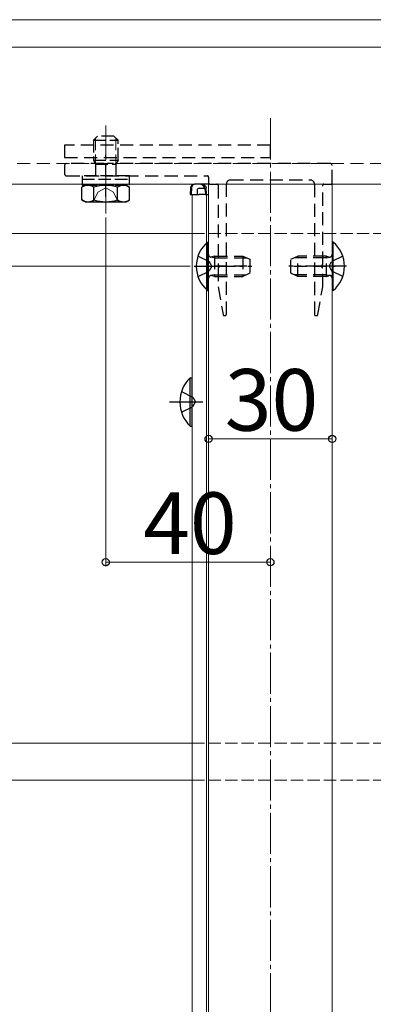
# Model space of a CAD drawing. Extents: x 0 to 1750, y 0 to 2613.
# Drawn here: x 990 to 1076, y 1960 to 2200 of the extents above; entities that cross this region are included whole.
import ezdxf

# ---------------------------------------------------------------- set-up
doc = ezdxf.new("R2010")
doc.units = 0
for name, pattern in [('HIDDEN', [9.525, 6.35, -3.175]), ('YCENTER_1', [13, 10, -1, 1, -1]), ('YHIDDEN_1', [4, 3, -1])]:
    doc.linetypes.add(name, pattern=pattern)
for name, color, linetype, lineweight in [('YKK_12', 2, 'CONTINUOUS', 13), ('YKK_13', 4, 'CONTINUOUS', 30), ('YKK_D', 6, 'CONTINUOUS', 13)]:
    doc.layers.add(name, color=color, linetype=linetype, lineweight=lineweight)
doc.styles.add('text-b', font='txt')

msp = doc.modelspace()

# ---------------------------------------------------------------- linework, layer by layer
at = {"layer": 'YKK_12'}
for p, q in [((799, 2200), (1151.5, 2200)), ((799, 2193.33), (1151.5, 2193.33)), ((799, 2160), (1151.5, 2160)), ((1036, 2160), (1036, 1889)), ((1066, 2160), (1066, 1888)), ((1032, 2157.5), (1036, 2157.5)), ((1032, 2157.5), (1032, 1891)), ((1035.5, 2157.5), (1035.5, 1928.68)), ((799, 2148), (1032, 2148)), ((799, 2024), (1032, 2024)), ((799, 2015), (1032, 2015))]:
    msp.add_line(p, q, dxfattribs=at)
at = {"layer": 'YKK_12', "linetype": 'YCENTER_1'}
for p, q in [((1051, 2176.02), (1051, 1877.55)), ((1011, 2152.88), (1011, 2174.29))]:
    msp.add_line(p, q, dxfattribs=at)
at = {"layer": 'YKK_12', "linetype": 'HIDDEN', "ltscale": 0.5}
msp.add_line((799, 2165), (1151.5, 2165), dxfattribs=at)
at = {"layer": 'YKK_12', "linetype": 'YHIDDEN_1'}
for p, q in [((1032, 2148), (1104, 2148)), ((1032, 2024), (1104, 2024)), ((1032, 2015), (1104, 2015))]:
    msp.add_line(p, q, dxfattribs=at)
at = {"layer": 'YKK_13', "linetype": 'YHIDDEN_1', "lineweight": 30}
for p, q in [((1008, 2170.7), (1009, 2171.7)), ((1008, 2170.7), (1014, 2170.7)), ((1008, 2170.7), (1008, 2165.8)), ((1013, 2171.7), (1009, 2171.7)), ((1014, 2170.7), (1013, 2171.7)), ((1014, 2165.8), (1014, 2170.7)), ((1008, 2165.8), (1014, 2165.8)), ((1008.54, 2164.86), (1008.54, 2162)), ((1008.54, 2164.86), (1013.46, 2164.86)), ((1013.46, 2164.86), (1013.46, 2162)), ((1005.25, 2162), (1005.25, 2161.2)), ((1016.75, 2162), (1005.25, 2162)), ((1005.25, 2161.2), (1016.75, 2161.2)), ((1005.25, 2161.2), (1005.25, 2159.7)), ((1016.75, 2161.2), (1016.75, 2162)), ((1016.75, 2159.7), (1016.75, 2161.2)), ((1006, 2159.7), (1016, 2159.7))]:
    msp.add_line(p, q, dxfattribs=at)
at = {"layer": 'YKK_13', "linetype": 'YHIDDEN_1', "lineweight": 13}
for p, q in [((1008.54, 2171.24), (1008.54, 2164.86)), ((1013.46, 2171.24), (1013.46, 2164.86)), ((1009.1, 2158.05), (1011, 2159.07)), ((1012.9, 2158.05), (1011, 2159.07)), ((1007.95, 2155.7), (1009.1, 2158.05)), ((1014.05, 2155.7), (1012.9, 2158.05))]:
    msp.add_line(p, q, dxfattribs=at)
at = {"layer": 'YKK_13', "linetype": 'HIDDEN', "ltscale": 0.5}
for p, q in [((1001, 2169.5), (1001, 2166.5)), ((1051, 2169.5), (1001, 2169.5)), ((1051, 2166.5), (1051, 2169.5)), ((1001, 2166.5), (1051, 2166.5)), ((1011, 2157), (1011, 2167)), ((1001, 2164.5), (1001, 2162.5)), ((1010.54, 2165), (1001.5, 2165)), ((1051, 2165), (1011.46, 2165)), ((1065.5, 2165), (1051, 2165)), ((1066, 2160.3), (1066, 2164.5)), ((1001.5, 2162), (1035.7, 2162)), ((1036, 2161.7), (1036, 2160.3)), ((1041.3, 2161), (1060.7, 2161)), ((1036.3, 2160), (1038, 2160)), ((1038.3, 2159.7), (1038.3, 2140.46)), ((1040.3, 2128.3), (1040.3, 2160)), ((1061.7, 2160), (1061.7, 2128.3)), ((1063.7, 2140.46), (1063.7, 2159.7)), ((1064, 2160), (1065.7, 2160)), ((1037.4, 2142.07), (1036.48, 2142.26)), ((1037.4, 2142.5), (1036.81, 2142.28)), ((1037.4, 2142.5), (1037.4, 2137.5)), ((1037.4, 2142.5), (1044.3, 2142.5)), ((1037.4, 2142.07), (1045.22, 2142.07)), ((1044.3, 2142.5), (1046, 2141.7)), ((1044.3, 2142.5), (1044.3, 2137.5)), ((1046, 2141.7), (1046, 2138.3)), ((1056, 2141.7), (1057.7, 2142.5)), ((1056, 2138.3), (1056, 2141.7)), ((1064.6, 2142.07), (1056.78, 2142.07)), ((1064.6, 2142.5), (1057.7, 2142.5)), ((1057.7, 2137.5), (1057.7, 2142.5)), ((1064.6, 2137.5), (1064.6, 2142.5)), ((1064.6, 2142.5), (1065.2, 2142.28)), ((1064.6, 2142.07), (1065.52, 2142.26)), ((1045.3, 2140), (1035.3, 2140)), ((1038.3, 2139.54), (1038.3, 2135.03)), ((1056.7, 2140), (1066.7, 2140)), ((1063.7, 2135.03), (1063.7, 2139.54)), ((1037.4, 2137.93), (1036.48, 2137.74)), ((1037.4, 2137.5), (1036.81, 2137.72)), ((1037.4, 2137.93), (1045.22, 2137.93)), ((1037.4, 2137.5), (1044.3, 2137.5)), ((1046, 2138.3), (1044.3, 2137.5)), ((1057.7, 2137.5), (1056, 2138.3)), ((1064.6, 2137.93), (1056.78, 2137.93)), ((1064.6, 2137.5), (1057.7, 2137.5)), ((1064.6, 2137.93), (1065.52, 2137.74)), ((1064.6, 2137.5), (1065.2, 2137.72)), ((1038.31, 2134.97), (1039.49, 2128.25)), ((1062.51, 2128.25), (1063.7, 2134.97)), ((1039.79, 2128), (1040, 2128)), ((1062, 2128), (1062.22, 2128))]:
    msp.add_line(p, q, dxfattribs=at)
at = {"layer": 'YKK_13', "linetype": 'YHIDDEN_1'}
for p, q in [((1008, 2165.8), (1008.54, 2164.86)), ((1014, 2165.8), (1013.46, 2164.86)), ((1005.25, 2161.2), (1016.75, 2161.2)), ((1005.25, 2159.7), (1016.75, 2159.7)), ((1033.42, 2142.5), (1036.14, 2141.15)), ((1068.58, 2142.5), (1065.87, 2141.15)), ((1036.75, 2140), (1036.14, 2141.15)), ((1036.75, 2140), (1036.14, 2138.86)), ((1065.26, 2140), (1065.87, 2141.15)), ((1065.26, 2140), (1065.87, 2138.86)), ((1033.42, 2137.5), (1036.14, 2138.86)), ((1068.58, 2137.5), (1065.87, 2138.86)), ((1029.39, 2109.5), (1032.17, 2108.15)), ((1032.17, 2108.15), (1032.78, 2107)), ((1029.39, 2104.5), (1032.17, 2105.86)), ((1032.17, 2105.86), (1032.78, 2107))]:
    msp.add_line(p, q, dxfattribs=at)
at = {"layer": 'YKK_13', "lineweight": 30}
for p, q in [((1006, 2159.7), (1005.23, 2159.25)), ((1005.23, 2156.15), (1005.23, 2159.25)), ((1008.11, 2156.15), (1008.11, 2159.25)), ((1013.89, 2156.15), (1013.89, 2159.25)), ((1016, 2159.7), (1016.78, 2159.25)), ((1016.78, 2156.15), (1016.78, 2159.25)), ((1006, 2155.7), (1005.23, 2156.15)), ((1016, 2155.7), (1016.78, 2156.15)), ((1006, 2155.7), (1016, 2155.7))]:
    msp.add_line(p, q, dxfattribs=at)
at = {"layer": 'YKK_13'}
for p, q in [((1031.6, 2159.06), (1031.5, 2157.5)), ((1031.8, 2157.5), (1031.9, 2159.06)), ((1034.11, 2160), (1032.6, 2160)), ((1033.2, 2158.5), (1033.2, 2157.5)), ((1033.7, 2159), (1034.81, 2159)), ((1036, 2160), (1034.11, 2160)), ((1034.81, 2159.06), (1034.81, 2159)), ((1034.81, 2159), (1035.11, 2159)), ((1035.11, 2159), (1035.11, 2159.06)), ((1035.14, 2158.5), (1035.11, 2159)), ((1035.14, 2158.5), (1035.2, 2157.5)), ((1035.5, 2157.5), (1035.41, 2159.06)), ((1031.5, 2157.5), (1031.8, 2157.5)), ((1031.8, 2157.5), (1033.2, 2157.5)), ((1033.2, 2157.5), (1033.7, 2157.5)), ((1035.2, 2157.5), (1033.7, 2157.5)), ((1035.2, 2157.5), (1036, 2157.5)), ((1035.5, 2157.5), (1035.5, 2157.5)), ((1035.75, 2145.9), (1036, 2145.9)), ((1035.75, 2145.9), (1035.75, 2134.1)), ((1036, 2134.1), (1036, 2145.9)), ((1066, 2145.9), (1066, 2134.1)), ((1066.25, 2145.9), (1066, 2145.9)), ((1066.25, 2134.1), (1066.25, 2145.9)), ((1035.75, 2134.1), (1036, 2134.1)), ((1066.25, 2134.1), (1066, 2134.1)), ((1031.49, 2101.1), (1031.49, 2112.9)), ((1031.49, 2112.9), (1032, 2112.9)), ((1032, 2101.1), (1032, 2112.9)), ((1031.49, 2101.1), (1032, 2101.1))]:
    msp.add_line(p, q, dxfattribs=at)
at = {"layer": 'YKK_13', "linetype": 'YCENTER_1'}
for p, q in [((1032.5, 2140), (1046.5, 2140)), ((1069.5, 2140), (1055.5, 2140)), ((1026.5, 2107), (1034.56, 2107))]:
    msp.add_line(p, q, dxfattribs=at)
at = {"layer": 'YKK_13', "linetype": 'HIDDEN', "ltscale": 0.5}
for centre, radius, start, end in [((1001.5, 2164.5), 0.5, 90, 180), ((1010.54, 2164.8), 0.2, 23.5782, 90), ((1011, 2165), 0.3, 203.5782, 336.4218), ((1011.46, 2164.8), 0.2, 90, 156.4218), ((1065.5, 2164.5), 0.5, 0, 90), ((1001.5, 2162.5), 0.5, 180, 270), ((1035.7, 2161.7), 0.3, 0, 90), ((1041.3, 2160), 1, 90, 180), ((1060.7, 2160), 1, 0, 90), ((1036.3, 2160.3), 0.3, 180, 270), ((1038, 2159.7), 0.3, 360, 90), ((1064, 2159.7), 0.3, 90, 180), ((1065.7, 2160.3), 0.3, 270, 360), ((1065.4, 2142.85), 0.6, 250.0304, 0), ((1038.5, 2140.46), 0.2, 180, 246.4218), ((1038.5, 2139.54), 0.2, 113.5782, 180), ((1038.3, 2140), 0.3, 293.5782, 66.4218), ((1063.7, 2140), 0.3, 113.5782, 246.4218), ((1063.5, 2140.46), 0.2, 293.5782, 0), ((1063.5, 2139.54), 0.2, 0, 66.4218), ((1036.6, 2137.15), 0.6, 70.0304, 180), ((1065.4, 2137.15), 0.6, 0, 109.9696), ((1038.6, 2135.03), 0.3, 180, 190), ((1063.4, 2135.03), 0.3, 350, 360), ((1039.79, 2128.3), 0.3, 190, 270), ((1040, 2128.3), 0.3, 270, 0), ((1062, 2128.3), 0.3, 180, 270), ((1062.22, 2128.3), 0.3, 270, 350)]:
    msp.add_arc(centre, radius, start, end, dxfattribs=at)
at = {"layer": 'YKK_13', "lineweight": 30}
for centre, radius, start, end in [((1006.67, 2157.14), 2.56, 55.6171, 124.3829), ((1011, 2150.15), 9.55, 72.4128, 107.5872), ((1015.33, 2157.14), 2.56, 55.6171, 124.3829), ((1006.67, 2158.26), 2.56, 235.6171, 304.3829), ((1011, 2165.25), 9.55, 252.4128, 287.5872), ((1015.33, 2158.26), 2.56, 235.6171, 304.3829)]:
    msp.add_arc(centre, radius, start, end, dxfattribs=at)
at = {"layer": 'YKK_13'}
for centre, radius, start, end in [((1032.6, 2159), 1, 90, 176.5), ((1033.7, 2158.5), 0.5, 90, 180), ((1034.11, 2159), 1, 3.5, 90), ((1040.7, 2140), 7.7, 129.9831, 230.0169), ((1061.3, 2140), 7.7, 309.9831, 50.0169), ((1036.6, 2142.85), 0.6, 180, 289.9696), ((1037.23, 2107), 8.23, 134.2189, 225.7811)]:
    msp.add_arc(centre, radius, start, end, dxfattribs=at)
at = {"layer": 'YKK_13', "extrusion": (0, 0, -1)}
for centre, major_axis, ratio, start_param, end_param in [((1032.6, 2159), (0, 1), 0.7, 4.773476, 6.283185), ((1034.11, 2159), (0, 1), 0.7, 0, 1.50971), ((1034.11, 2159), (-1.3, 0), 0.769231, 1.570796, 3.080506)]:
    msp.add_ellipse(centre, major_axis=major_axis, ratio=ratio, start_param=start_param, end_param=end_param, dxfattribs=at)
at = {"layer": 'YKK_D'}
for p, q in [((1011, 2151.88), (1011, 2067)), ((1031.5, 2140), (980, 2140)), ((1066, 2098), (1036, 2098)), ((1011, 2068), (1051, 2068))]:
    msp.add_line(p, q, dxfattribs=at)
at = {"layer": 'YKK_D', "linetype": 'ByBlock', "lineweight": -2}
for centre in [(1036, 2098), (1066, 2098), (1011, 2068), (1051, 2068)]:
    msp.add_circle(centre, 0.875, dxfattribs=at)

# ---------------------------------------------------------------- texts
at = {"layer": 'YKK_D', "style": 'text-b'}
for s, p in [('30', (1039.92, 2100)), ('40', (1020.09, 2070))]:
    msp.add_text(s, height=15, dxfattribs=at).set_placement(p)

doc.saveas('drawing.dxf')
